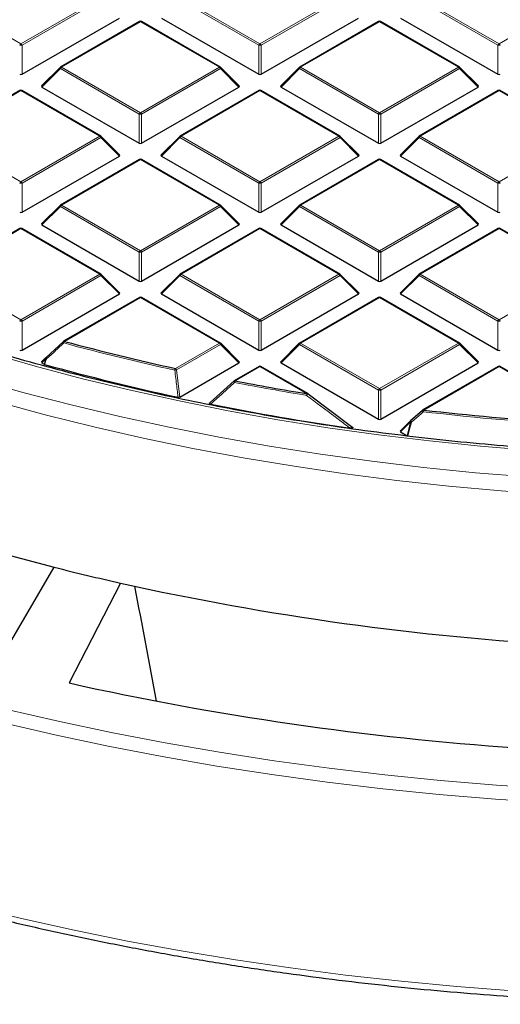
# Model space of a CAD drawing. Units: millimetres. Extents: x 0 to 553, y 0 to 297.
# Drawn here: x 277 to 297, y 137 to 179 of the extents above; entities that cross this region are included whole.
import ezdxf

# ---------------------------------------------------------------- set-up
doc = ezdxf.new("R2010")
doc.units = ezdxf.units.MM

msp = doc.modelspace()

# ---------------------------------------------------------------- linework, layer by layer
at = {"color": 8, "linetype": 'Continuous', "lineweight": 18}
for p, q in [((273.3166, 180.1665), (276.6775, 178.2264)), ((276.6775, 178.2264), (280.0383, 180.1665)), ((280.0873, 180.1056), (276.7265, 178.1654)), ((286.8108, 178.1654), (283.45, 180.1056)), ((283.499, 180.1665), (286.8598, 178.2264)), ((286.8598, 178.2264), (290.2206, 180.1665)), ((290.2696, 180.1056), (286.9088, 178.1654)), ((296.9932, 178.1654), (293.6323, 180.1056)), ((293.6813, 180.1665), (297.0421, 178.2264)), ((297.0421, 178.2264), (300.403, 180.1665)), ((281.7686, 179.1676), (278.4078, 177.2275)), ((285.1295, 177.2275), (281.7686, 179.1676)), ((291.951, 179.1676), (288.5902, 177.2275)), ((295.3118, 177.2275), (291.951, 179.1676)), ((276.7265, 178.1654), (276.7265, 176.929)), ((286.8108, 176.929), (286.8108, 178.1654)), ((286.9088, 178.1654), (286.9088, 176.929)), ((296.9932, 176.929), (296.9932, 178.1654)), ((278.3588, 177.1665), (277.575, 176.3826)), ((281.7196, 175.2264), (278.3588, 177.1665)), ((278.4078, 177.2275), (281.7686, 175.2873)), ((281.7686, 175.2873), (285.1295, 177.2275)), ((285.1785, 177.1665), (281.8176, 175.2264)), ((285.9623, 176.3826), (285.1785, 177.1665)), ((288.5412, 177.1665), (287.7573, 176.3826)), ((291.902, 175.2264), (288.5412, 177.1665)), ((288.5902, 177.2275), (291.951, 175.2873)), ((291.951, 175.2873), (295.3118, 177.2275)), ((295.3608, 177.1665), (292, 175.2264)), ((296.1446, 176.3826), (295.3608, 177.1665)), ((276.6775, 176.2286), (273.3166, 174.2884)), ((280.0383, 174.2884), (276.6775, 176.2286)), ((286.8598, 176.2286), (283.499, 174.2884)), ((290.2206, 174.2884), (286.8598, 176.2286)), ((297.0421, 176.2286), (293.6813, 174.2884)), ((300.403, 174.2884), (297.0421, 176.2286)), ((281.7196, 173.99), (281.7196, 175.2264)), ((281.8176, 175.2264), (281.8176, 173.99)), ((291.902, 173.99), (291.902, 175.2264)), ((292, 175.2264), (292, 173.99)), ((273.3166, 174.2884), (276.6775, 172.3482)), ((276.6775, 172.3482), (280.0383, 174.2884)), ((280.0873, 174.2274), (276.7265, 172.2873)), ((280.8711, 173.4436), (280.0873, 174.2274)), ((283.45, 174.2274), (282.6662, 173.4436)), ((286.8108, 172.2873), (283.45, 174.2274)), ((283.499, 174.2884), (286.8598, 172.3482)), ((286.8598, 172.3482), (290.2206, 174.2884)), ((290.2696, 174.2274), (286.9088, 172.2873)), ((291.0535, 173.4436), (290.2696, 174.2274)), ((293.6323, 174.2274), (292.8485, 173.4436)), ((296.9932, 172.2873), (293.6323, 174.2274)), ((293.6813, 174.2884), (297.0421, 172.3482)), ((297.0421, 172.3482), (300.403, 174.2884)), ((281.7686, 173.2895), (278.4078, 171.3493)), ((285.1295, 171.3493), (281.7686, 173.2895)), ((291.951, 173.2895), (288.5902, 171.3493)), ((295.3118, 171.3493), (291.951, 173.2895)), ((276.7265, 172.2873), (276.7265, 171.0509)), ((286.8108, 171.0509), (286.8108, 172.2873)), ((286.9088, 172.2873), (286.9088, 171.0509)), ((296.9932, 171.0509), (296.9932, 172.2873)), ((278.3588, 171.2884), (277.575, 170.5045)), ((281.7196, 169.3482), (278.3588, 171.2884)), ((278.4078, 171.3493), (281.7686, 169.4092)), ((281.7686, 169.4092), (285.1295, 171.3493)), ((285.1785, 171.2884), (281.8176, 169.3482)), ((285.9623, 170.5045), (285.1785, 171.2884)), ((288.5412, 171.2884), (287.7573, 170.5045)), ((291.902, 169.3482), (288.5412, 171.2884)), ((288.5902, 171.3493), (291.951, 169.4092)), ((291.951, 169.4092), (295.3118, 171.3493)), ((295.3608, 171.2884), (292, 169.3482)), ((296.1446, 170.5045), (295.3608, 171.2884)), ((276.6775, 170.3504), (273.3166, 168.4103)), ((280.0383, 168.4103), (276.6775, 170.3504)), ((286.8598, 170.3504), (283.499, 168.4103)), ((290.2206, 168.4103), (286.8598, 170.3504)), ((297.0421, 170.3504), (293.6813, 168.4103)), ((300.403, 168.4103), (297.0421, 170.3504)), ((281.7196, 168.1118), (281.7196, 169.3482)), ((281.8176, 169.3482), (281.8176, 168.1118)), ((291.902, 168.1118), (291.902, 169.3482)), ((292, 169.3482), (292, 168.1118)), ((273.3166, 168.4103), (276.6775, 166.4701)), ((276.6775, 166.4701), (280.0383, 168.4103)), ((280.0873, 168.3493), (276.7265, 166.4091)), ((280.8711, 167.5654), (280.0873, 168.3493)), ((283.45, 168.3493), (282.6662, 167.5654)), ((286.8108, 166.4091), (283.45, 168.3493)), ((283.499, 168.4103), (286.8598, 166.4701)), ((286.8598, 166.4701), (290.2206, 168.4103)), ((290.2696, 168.3493), (286.9088, 166.4091)), ((291.0535, 167.5654), (290.2696, 168.3493)), ((293.6323, 168.3493), (292.8485, 167.5654)), ((296.9932, 166.4091), (293.6323, 168.3493)), ((293.6813, 168.4103), (297.0421, 166.4701)), ((297.0421, 166.4701), (300.403, 168.4103)), ((281.7686, 167.4113), (278.5375, 165.5461)), ((285.1295, 165.4712), (281.7686, 167.4113)), ((291.951, 167.4113), (288.5902, 165.4712)), ((295.3118, 165.4712), (291.951, 167.4113)), ((276.7265, 166.4091), (276.7265, 165.1728)), ((286.8108, 165.1728), (286.8108, 166.4091)), ((286.9088, 166.4091), (286.9088, 165.1728)), ((296.9932, 165.1728), (296.9932, 166.4091)), ((283.2549, 164.389), (285.1295, 165.4712)), ((285.1785, 165.4102), (283.3039, 164.3281)), ((285.9623, 164.6264), (285.1785, 165.4102)), ((288.5412, 165.4102), (287.7573, 164.6264)), ((291.902, 163.4701), (288.5412, 165.4102)), ((288.5902, 165.4712), (291.951, 163.531)), ((291.951, 163.531), (295.3118, 165.4712)), ((295.3608, 165.4102), (292, 163.4701)), ((296.1446, 164.6264), (295.3608, 165.4102)), ((277.735, 164.7864), (277.575, 164.6264)), ((277.6686, 164.5723), (277.735, 164.7864)), ((286.8598, 164.4723), (285.8036, 163.8625)), ((288.8612, 163.3169), (286.8598, 164.4723)), ((297.0421, 164.4723), (293.8341, 162.6203)), ((300.403, 162.5321), (297.0421, 164.4723)), ((283.3039, 164.3281), (283.4428, 163.1719)), ((291.902, 162.2337), (291.902, 163.4701)), ((292, 163.4701), (292, 162.2337)), ((293.2749, 162.1138), (292.8485, 161.6873)), ((293.1251, 161.5276), (293.2749, 162.1138))]:
    msp.add_line(p, q, dxfattribs=at)
at = {"color": 7, "linetype": 'Continuous', "lineweight": 25}
for p, q in [((276.7265, 176.929), (280.8711, 179.3217)), ((281.7286, 179.1716), (278.3678, 177.2314)), ((285.1695, 177.2314), (281.8086, 179.1716)), ((282.6662, 179.3217), (286.8108, 176.929)), ((286.9088, 176.929), (291.0535, 179.3217)), ((291.911, 179.1716), (288.5502, 177.2314)), ((295.3518, 177.2314), (291.991, 179.1716)), ((292.8485, 179.3217), (296.9932, 176.929)), ((278.3512, 177.2187), (277.5624, 176.4298)), ((285.9749, 176.4298), (285.186, 177.2187)), ((288.5336, 177.2187), (287.7447, 176.4298)), ((296.1573, 176.4298), (295.3684, 177.2187)), ((276.6375, 176.2325), (273.2766, 174.2924)), ((280.0783, 174.2924), (276.7175, 176.2325)), ((277.575, 176.3826), (281.7196, 173.99)), ((281.8176, 173.99), (285.9623, 176.3826)), ((286.8198, 176.2325), (283.459, 174.2924)), ((290.2606, 174.2924), (286.8998, 176.2325)), ((287.7573, 176.3826), (291.902, 173.99)), ((292, 173.99), (296.1446, 176.3826)), ((297.0021, 176.2325), (293.6413, 174.2924)), ((300.443, 174.2924), (297.0821, 176.2325)), ((280.8838, 173.4907), (280.0949, 174.2796)), ((283.4424, 174.2796), (282.6535, 173.4907)), ((291.0661, 173.4907), (290.2772, 174.2796)), ((293.6248, 174.2796), (292.8359, 173.4907)), ((276.7265, 171.0509), (280.8711, 173.4436)), ((281.7286, 173.2934), (278.3678, 171.3533)), ((285.1695, 171.3533), (281.8086, 173.2934)), ((282.6662, 173.4436), (286.8108, 171.0509)), ((286.9088, 171.0509), (291.0535, 173.4436)), ((291.911, 173.2934), (288.5502, 171.3533)), ((295.3518, 171.3533), (291.991, 173.2934)), ((292.8485, 173.4436), (296.9932, 171.0509)), ((278.3512, 171.3406), (277.5624, 170.5516)), ((285.9749, 170.5516), (285.186, 171.3406)), ((288.5336, 171.3406), (287.7447, 170.5516)), ((296.1573, 170.5516), (295.3684, 171.3406)), ((276.6375, 170.3544), (273.2766, 168.4142)), ((280.0783, 168.4142), (276.7175, 170.3544)), ((277.575, 170.5045), (281.7196, 168.1118)), ((281.8176, 168.1118), (285.9623, 170.5045)), ((286.8198, 170.3544), (283.459, 168.4142)), ((290.2606, 168.4142), (286.8998, 170.3544)), ((287.7573, 170.5045), (291.902, 168.1118)), ((292, 168.1118), (296.1446, 170.5045)), ((297.0021, 170.3544), (293.6413, 168.4142)), ((300.443, 168.4142), (297.0821, 170.3544)), ((280.8838, 167.6126), (280.0949, 168.4015)), ((283.4424, 168.4015), (282.6535, 167.6126)), ((291.0661, 167.6126), (290.2772, 168.4015)), ((293.6248, 168.4015), (292.8359, 167.6126)), ((276.7265, 165.1728), (280.8711, 167.5654)), ((281.7286, 167.4153), (278.4975, 165.55)), ((285.1695, 165.4751), (281.8086, 167.4153)), ((282.6662, 167.5654), (286.8108, 165.1728)), ((286.9088, 165.1728), (291.0535, 167.5654)), ((291.911, 167.4153), (288.5502, 165.4751)), ((295.3518, 165.4751), (291.991, 167.4153)), ((292.8485, 167.5654), (296.9932, 165.1728)), ((277.735, 164.843), (278.4885, 165.5417)), ((285.9749, 164.6735), (285.186, 165.4624)), ((288.5336, 165.4624), (287.7447, 164.6735)), ((296.1573, 164.6735), (295.3684, 165.4624)), ((277.7274, 164.8386), (277.5624, 164.6735)), ((277.575, 164.6264), (277.6686, 164.5723)), ((277.6875, 164.5646), (277.6686, 164.5723)), ((283.4428, 163.1719), (285.9623, 164.6264)), ((286.8198, 164.4762), (285.7636, 163.8665)), ((288.9012, 163.3209), (286.8998, 164.4762)), ((287.7573, 164.6264), (291.902, 162.2337)), ((292, 162.2337), (296.1446, 164.6264)), ((297.0021, 164.4762), (293.7941, 162.6243)), ((300.443, 162.5361), (297.0821, 164.4762)), ((284.7344, 162.9378), (285.7546, 163.8581)), ((288.9102, 163.3125), (288.9093, 163.3155)), ((288.9102, 163.3125), (290.7617, 161.9123)), ((293.2749, 162.1703), (293.7851, 162.6159)), ((293.2674, 162.1659), (292.8359, 161.7344)), ((292.8485, 161.6873), (293.1251, 161.5276)), ((280.9222, 155.2474), (278.7359, 150.9897))]:
    msp.add_line(p, q, dxfattribs=at)
at = {"color": 8, "linetype": 'Continuous', "lineweight": 18, "flags": 128}
for points in [[(278.3588, 177.1665), (278.3533, 177.1766), (278.3492, 177.1863), (278.3467, 177.1953), (278.3458, 177.2035), (278.3467, 177.2105), (278.3492, 177.2162), (278.3512, 177.2187)], [(285.186, 177.2187), (285.1881, 177.2162), (285.1906, 177.2105), (285.1914, 177.2035), (285.1906, 177.1953), (285.1881, 177.1863), (285.184, 177.1766), (285.1785, 177.1665)], [(288.5412, 177.1665), (288.5356, 177.1766), (288.5315, 177.1863), (288.529, 177.1953), (288.5282, 177.2035), (288.529, 177.2105), (288.5315, 177.2162), (288.5336, 177.2187)], [(295.3684, 177.2187), (295.3704, 177.2162), (295.3729, 177.2105), (295.3738, 177.2035), (295.3729, 177.1953), (295.3704, 177.1863), (295.3664, 177.1766), (295.3608, 177.1665)], [(280.0949, 174.2796), (280.0969, 174.2771), (280.0994, 174.2714), (280.1003, 174.2644), (280.0994, 174.2562), (280.0969, 174.2472), (280.0928, 174.2375), (280.0873, 174.2274)], [(283.45, 174.2274), (283.4444, 174.2375), (283.4404, 174.2472), (283.4379, 174.2562), (283.437, 174.2644), (283.4379, 174.2714), (283.4404, 174.2771), (283.4424, 174.2796)], [(290.2772, 174.2796), (290.2793, 174.2771), (290.2818, 174.2714), (290.2826, 174.2644), (290.2818, 174.2562), (290.2793, 174.2472), (290.2752, 174.2375), (290.2696, 174.2274)], [(293.6323, 174.2274), (293.6268, 174.2375), (293.6227, 174.2472), (293.6202, 174.2562), (293.6194, 174.2644), (293.6202, 174.2714), (293.6227, 174.2771), (293.6248, 174.2796)], [(278.3588, 171.2884), (278.3533, 171.2985), (278.3492, 171.3081), (278.3467, 171.3172), (278.3458, 171.3253), (278.3467, 171.3323), (278.3492, 171.338), (278.3512, 171.3406)], [(285.186, 171.3406), (285.1881, 171.338), (285.1906, 171.3323), (285.1914, 171.3253), (285.1906, 171.3172), (285.1881, 171.3081), (285.184, 171.2985), (285.1785, 171.2884)], [(288.5412, 171.2884), (288.5356, 171.2985), (288.5315, 171.3081), (288.529, 171.3172), (288.5282, 171.3253), (288.529, 171.3323), (288.5315, 171.338), (288.5336, 171.3406)], [(295.3684, 171.3406), (295.3704, 171.338), (295.3729, 171.3323), (295.3738, 171.3253), (295.3729, 171.3172), (295.3704, 171.3081), (295.3664, 171.2985), (295.3608, 171.2884)], [(280.0949, 168.4015), (280.0969, 168.399), (280.0994, 168.3933), (280.1003, 168.3862), (280.0994, 168.3781), (280.0969, 168.3691), (280.0928, 168.3594), (280.0873, 168.3493)], [(283.45, 168.3493), (283.4444, 168.3594), (283.4404, 168.3691), (283.4379, 168.3781), (283.437, 168.3862), (283.4379, 168.3933), (283.4404, 168.399), (283.4424, 168.4015)], [(290.2772, 168.4015), (290.2793, 168.399), (290.2818, 168.3933), (290.2826, 168.3862), (290.2818, 168.3781), (290.2793, 168.3691), (290.2752, 168.3594), (290.2696, 168.3493)], [(293.6323, 168.3493), (293.6268, 168.3594), (293.6227, 168.3691), (293.6202, 168.3781), (293.6194, 168.3862), (293.6202, 168.3933), (293.6227, 168.399), (293.6248, 168.4015)], [(278.508, 165.4772), (278.499, 165.4892), (278.4915, 165.5009), (278.4857, 165.5117), (278.4819, 165.5214), (278.4803, 165.5295), (278.4809, 165.5358), (278.4832, 165.5394)], [(285.186, 165.4624), (285.1881, 165.4599), (285.1906, 165.4542), (285.1914, 165.4472), (285.1906, 165.439), (285.1881, 165.43), (285.184, 165.4203), (285.1785, 165.4102)], [(288.5412, 165.4102), (288.5356, 165.4203), (288.5315, 165.43), (288.529, 165.439), (288.5282, 165.4472), (288.529, 165.4542), (288.5315, 165.4599), (288.5336, 165.4624)], [(295.3684, 165.4624), (295.3704, 165.4599), (295.3729, 165.4542), (295.3738, 165.4472), (295.3729, 165.439), (295.3704, 165.43), (295.3664, 165.4203), (295.3608, 165.4102)], [(275.3097, 165.0561), (277.2926, 164.488), (279.3058, 163.9565), (281.3473, 163.4623), (283.4151, 163.0059), (285.5069, 162.5877), (287.6207, 162.2081), (289.7544, 161.8675), (291.9057, 161.5663), (294.0726, 161.3047), (296.2528, 161.0831), (298.4441, 160.9017), (300.6443, 160.7606), (302.8511, 160.6599), (305.0624, 160.5999), (307.2759, 160.5805), (309.4893, 160.6018), (311.7005, 160.6637), (313.9071, 160.7662), (316.1069, 160.9092), (318.2977, 161.0925), (320.4773, 161.316), (322.6435, 161.5794)], [(277.7539, 164.7786), (277.7071, 164.6279), (277.6875, 164.5646)], [(277.735, 164.7864), (277.7295, 164.7965), (277.7254, 164.8062), (277.7229, 164.8152), (277.722, 164.8233), (277.7229, 164.8303), (277.7254, 164.8361), (277.7274, 164.8386)], [(277.7539, 164.7786), (277.745, 164.7906), (277.7375, 164.8022), (277.7318, 164.813), (277.7282, 164.8227), (277.7266, 164.8308), (277.7273, 164.837), (277.7301, 164.8411), (277.735, 164.843)], [(274.7469, 163.9433), (276.7651, 163.3725), (278.8133, 162.8386), (280.8896, 162.3421), (282.9919, 161.8835), (285.118, 161.4633), (287.266, 161.0818), (289.4337, 160.7395), (291.619, 160.4366), (293.8196, 160.1735), (296.0335, 159.9505), (298.2584, 159.7677), (300.4922, 159.6253), (302.7326, 159.5235), (304.9774, 159.4624), (307.2245, 159.442), (309.4715, 159.4624), (311.7164, 159.5235), (313.9568, 159.6253), (316.1906, 159.7677), (318.4155, 159.9505), (320.6294, 160.1735), (322.83, 160.4366)], [(275.6792, 162.9662), (277.7187, 162.4153), (279.7871, 161.9015), (281.8823, 161.4252), (284.0022, 160.987), (286.1449, 160.5872), (288.3081, 160.2263), (290.4898, 159.9046), (292.6879, 159.6225), (294.9002, 159.3801), (297.1245, 159.1777), (299.3587, 159.0156), (301.6006, 158.8939), (303.8479, 158.8127), (306.0986, 158.772), (308.3504, 158.772), (310.601, 158.8127), (312.8484, 158.8939), (315.0903, 159.0156), (317.3245, 159.1777), (319.5488, 159.3801), (321.761, 159.6225), (323.9591, 159.9046)], [(293.2749, 162.1138), (293.2694, 162.1238), (293.2653, 162.1335), (293.2628, 162.1426), (293.262, 162.1507), (293.2628, 162.1577), (293.2653, 162.1634), (293.2674, 162.1659)], [(293.3097, 162.1029), (293.2989, 162.1161), (293.2892, 162.129), (293.2812, 162.1409), (293.2751, 162.1514), (293.2714, 162.1599), (293.2701, 162.1661), (293.2713, 162.1696)], [(276.0255, 149.8814), (278.2644, 149.3624), (280.5292, 148.8822), (282.8178, 148.4412), (285.1283, 148.04), (287.4585, 147.6788), (289.8063, 147.358), (292.1697, 147.0778), (294.5466, 146.8385), (296.9348, 146.6403), (299.3321, 146.4835)], [(275.8707, 149.3033), (278.1207, 148.7817), (280.3968, 148.2991), (282.6968, 147.856), (285.0187, 147.4528), (287.3604, 147.0898), (289.7199, 146.7674), (292.095, 146.4858), (294.4837, 146.2453), (296.8837, 146.0462), (299.293, 145.8885)], [(274.4826, 141.489), (276.7019, 140.9529), (278.9475, 140.4545), (281.2174, 139.9944), (283.5098, 139.573), (285.8226, 139.1906), (288.1539, 138.8476), (290.5016, 138.5443), (292.8637, 138.2808), (295.2382, 138.0575), (297.623, 137.8745), (300.0162, 137.7321), (302.4155, 137.6302), (304.8189, 137.5691), (307.2245, 137.5487), (309.63, 137.5691), (312.0335, 137.6302), (314.4328, 137.7321), (316.8259, 137.8745), (319.2108, 138.0575), (321.5853, 138.2808), (323.9474, 138.5443)]]:
    msp.add_lwpolyline(points, dxfattribs=at)
at = {"color": 7, "linetype": 'Continuous', "lineweight": 25, "flags": 128}
for points in [[(257.0976, 164.0237), (258.789, 163.117), (260.5296, 162.2419), (262.3176, 161.3993), (264.1512, 160.5899), (266.0285, 159.8147), (267.9477, 159.0744), (269.9067, 158.3698), (271.9037, 157.7016), (273.9365, 157.0704), (276.0031, 156.477), (278.1014, 155.9219)], [(293.2713, 162.1696), (293.2713, 162.1696), (293.2749, 162.1703)], [(275.641, 151.7298), (276.8831, 153.8462), (278.1014, 155.9219)]]:
    msp.add_lwpolyline(points, dxfattribs=at)
at = {"color": 7, "linetype": 'Continuous', "lineweight": 25}
for centre, radius, start, end in [((281.7686, 179.1023), 0.08, 60.00269, 119.99731), ((291.951, 179.1023), 0.08, 60.00269, 119.99731), ((278.4078, 177.1621), 0.08, 119.99731, 135.00155), ((285.1295, 177.1621), 0.08, 44.99845, 60.00269), ((288.5902, 177.1621), 0.08, 119.99731, 135.00155), ((295.3118, 177.1621), 0.08, 44.99845, 60.00269), ((276.6775, 176.1632), 0.08, 60.00269, 119.99731), ((286.8598, 176.1632), 0.08, 60.00269, 119.99731), ((297.0421, 176.1632), 0.08, 60.00269, 119.99731), ((280.0383, 174.2231), 0.08, 44.99845, 60.00269), ((283.499, 174.2231), 0.08, 119.99731, 135.00155), ((290.2206, 174.2231), 0.08, 44.99845, 60.00269), ((293.6813, 174.2231), 0.08, 119.99731, 135.00155), ((281.7686, 173.2242), 0.08, 60.00269, 119.99731), ((291.951, 173.2242), 0.08, 60.00269, 119.99731), ((278.4078, 171.284), 0.08, 119.99731, 135.00155), ((285.1295, 171.284), 0.08, 44.99845, 60.00269), ((288.5902, 171.284), 0.08, 119.99731, 135.00155), ((295.3118, 171.284), 0.08, 44.99845, 60.00269), ((276.6775, 170.2851), 0.08, 60.00269, 119.99731), ((286.8598, 170.2851), 0.08, 60.00269, 119.99731), ((297.0421, 170.2851), 0.08, 60.00269, 119.99731), ((280.0383, 168.3449), 0.08, 44.99845, 60.00269), ((283.499, 168.3449), 0.08, 119.99731, 135.00155), ((290.2206, 168.3449), 0.08, 44.99845, 60.00269), ((293.6813, 168.3449), 0.08, 119.99731, 135.00155), ((281.7686, 167.346), 0.08, 60.00269, 119.99731), ((291.951, 167.346), 0.08, 60.00269, 119.99731), ((278.5375, 165.4807), 0.08, 119.99731, 132.80794), ((304.5438, 261.3792), 99.2991, 254.817251, 257.620129), ((285.1295, 165.4059), 0.08, 44.99845, 60.00269), ((288.5902, 165.4059), 0.08, 119.99731, 135.00155), ((295.3118, 165.4059), 0.08, 44.99845, 60.00269), ((304.4808, 260.9459), 100.0362, 254.464459, 257.816902), ((286.8598, 164.407), 0.08, 60.00269, 119.99731), ((297.0421, 164.407), 0.08, 60.00269, 119.99731), ((285.8036, 163.7972), 0.08, 119.99731, 132.00787), ((306.0691, 268.5898), 106.67, 259.048207, 260.716545), ((288.8612, 163.2516), 0.08, 53.05905, 60.00269), ((306.1584, 268.9143), 108.1798, 258.591703, 261.78235), ((293.8341, 162.555), 0.08, 119.99731, 131.11017), ((307.0574, 275.698), 113.8482, 263.330116, 266.264424), ((293.3239, 162.1094), 0.08, 131.16215, 135.00155), ((304.5198, 260.1678), 107.5414, 255.7793, 257.324557), ((306.657, 270.7036), 118.2896, 257.434382, 266.806164), ((306.5121, 275.5559), 127.6254, 257.429627, 266.082032)]:
    msp.add_arc(centre, radius, start, end, dxfattribs=at)
at = {"color": 8, "linetype": 'Continuous', "lineweight": 18}
for centre, radius, start, end in [((281.7452, 179.1347), 0.0404, 54.53278, 114.15676), ((281.7921, 179.1347), 0.0404, 65.84324, 125.46722), ((291.9275, 179.1347), 0.0404, 54.53278, 114.15676), ((291.9744, 179.1347), 0.0404, 65.84324, 125.46722), ((276.7437, 178.123), 0.1228, 122.63797, 159.77289), ((276.6775, 177.1525), 1.0141, 87.23102, 92.76898), ((276.6113, 178.123), 0.1228, 20.22711, 57.36203), ((286.926, 178.123), 0.1228, 122.63797, 159.77289), ((286.8598, 177.1525), 1.0141, 87.23102, 92.76898), ((286.7936, 178.123), 0.1228, 20.22711, 57.36203), ((297.1084, 178.123), 0.1228, 122.63797, 159.77289), ((297.0421, 177.1525), 1.0141, 87.23102, 92.76898), ((296.9759, 178.123), 0.1228, 20.22711, 57.36203), ((278.474, 177.1241), 0.1228, 122.63797, 159.77289), ((278.3844, 177.1945), 0.0404, 54.53278, 114.15676), ((285.1529, 177.1945), 0.0404, 65.84324, 125.46722), ((285.0632, 177.1241), 0.1228, 20.22711, 57.36203), ((288.6564, 177.1241), 0.1228, 122.63797, 159.77289), ((288.5667, 177.1945), 0.0404, 54.53278, 114.15676), ((295.3353, 177.1945), 0.0404, 65.84324, 125.46722), ((295.2456, 177.1241), 0.1228, 20.22711, 57.36203), ((276.654, 176.1956), 0.0404, 54.53278, 114.15676), ((276.7009, 176.1956), 0.0404, 65.84324, 125.46722), ((286.8364, 176.1956), 0.0404, 54.53278, 114.15676), ((286.8833, 176.1956), 0.0404, 65.84324, 125.46722), ((297.0187, 176.1956), 0.0404, 54.53278, 114.15676), ((297.0656, 176.1956), 0.0404, 65.84324, 125.46722), ((281.8349, 175.1839), 0.1228, 122.63797, 159.77289), ((281.7686, 174.2134), 1.0141, 87.23102, 92.76898), ((281.7024, 175.1839), 0.1228, 20.22711, 57.36203), ((292.0172, 175.1839), 0.1228, 122.63797, 159.77289), ((291.951, 174.2134), 1.0141, 87.23102, 92.76898), ((291.8848, 175.1839), 0.1228, 20.22711, 57.36203), ((280.0617, 174.2555), 0.0404, 65.84324, 125.46722), ((279.9721, 174.185), 0.1228, 20.22711, 57.36203), ((283.5652, 174.185), 0.1228, 122.63797, 159.77289), ((283.4755, 174.2555), 0.0404, 54.53278, 114.15676), ((290.2441, 174.2555), 0.0404, 65.84324, 125.46722), ((290.1544, 174.185), 0.1228, 20.22711, 57.36203), ((293.7475, 174.185), 0.1228, 122.63797, 159.77289), ((293.6579, 174.2555), 0.0404, 54.53278, 114.15676), ((281.7452, 173.2566), 0.0404, 54.53278, 114.15676), ((281.7921, 173.2566), 0.0404, 65.84324, 125.46722), ((291.9275, 173.2566), 0.0404, 54.53278, 114.15676), ((291.9744, 173.2566), 0.0404, 65.84324, 125.46722), ((276.7437, 172.2448), 0.1228, 122.63797, 159.77289), ((276.6775, 171.2744), 1.0141, 87.23102, 92.76898), ((276.6113, 172.2448), 0.1228, 20.22711, 57.36203), ((286.926, 172.2448), 0.1228, 122.63797, 159.77289), ((286.8598, 171.2744), 1.0141, 87.23102, 92.76898), ((286.7936, 172.2448), 0.1228, 20.22711, 57.36203), ((297.1084, 172.2448), 0.1228, 122.63797, 159.77289), ((297.0421, 171.2744), 1.0141, 87.23102, 92.76898), ((296.9759, 172.2448), 0.1228, 20.22711, 57.36203), ((278.474, 171.2459), 0.1228, 122.63797, 159.77289), ((278.3844, 171.3164), 0.0404, 54.53278, 114.15676), ((285.1529, 171.3164), 0.0404, 65.84324, 125.46722), ((285.0632, 171.2459), 0.1228, 20.22711, 57.36203), ((288.6564, 171.2459), 0.1228, 122.63797, 159.77289), ((288.5667, 171.3164), 0.0404, 54.53278, 114.15676), ((295.3353, 171.3164), 0.0404, 65.84324, 125.46722), ((295.2456, 171.2459), 0.1228, 20.22711, 57.36203), ((276.654, 170.3175), 0.0404, 54.53278, 114.15676), ((276.7009, 170.3175), 0.0404, 65.84324, 125.46722), ((286.8364, 170.3175), 0.0404, 54.53278, 114.15676), ((286.8833, 170.3175), 0.0404, 65.84324, 125.46722), ((297.0187, 170.3175), 0.0404, 54.53278, 114.15676), ((297.0656, 170.3175), 0.0404, 65.84324, 125.46722), ((281.8349, 169.3058), 0.1228, 122.63797, 159.77289), ((281.7686, 168.3353), 1.0141, 87.23102, 92.76898), ((281.7024, 169.3058), 0.1228, 20.22711, 57.36203), ((292.0172, 169.3058), 0.1228, 122.63797, 159.77289), ((291.951, 168.3353), 1.0141, 87.23102, 92.76898), ((291.8848, 169.3058), 0.1228, 20.22711, 57.36203), ((280.0617, 168.3773), 0.0404, 65.84324, 125.46722), ((279.9721, 168.3069), 0.1228, 20.22711, 57.36203), ((283.5652, 168.3069), 0.1228, 122.63797, 159.77289), ((283.4755, 168.3773), 0.0404, 54.53278, 114.15676), ((290.2441, 168.3773), 0.0404, 65.84324, 125.46722), ((290.1544, 168.3069), 0.1228, 20.22711, 57.36203), ((293.7475, 168.3069), 0.1228, 122.63797, 159.77289), ((293.6579, 168.3773), 0.0404, 54.53278, 114.15676), ((281.7452, 167.3784), 0.0404, 54.53278, 114.15676), ((281.7921, 167.3784), 0.0404, 65.84324, 125.46722), ((291.9275, 167.3784), 0.0404, 54.53278, 114.15676), ((291.9744, 167.3784), 0.0404, 65.84324, 125.46722), ((276.7437, 166.3667), 0.1228, 122.63797, 159.77289), ((276.6775, 165.3962), 1.0141, 87.23102, 92.76898), ((276.6113, 166.3667), 0.1228, 20.22711, 57.36203), ((286.926, 166.3667), 0.1228, 122.63797, 159.77289), ((286.8598, 165.3962), 1.0141, 87.23102, 92.76898), ((286.7936, 166.3667), 0.1228, 20.22711, 57.36203), ((297.1084, 166.3667), 0.1228, 122.63797, 159.77289), ((297.0421, 165.3962), 1.0141, 87.23102, 92.76898), ((296.9759, 166.3667), 0.1228, 20.22711, 57.36203), ((278.5141, 165.5131), 0.0404, 54.53278, 114.15676), ((278.6801, 165.4442), 0.1752, 144.46491, 169.15094), ((304.5411, 261.4089), 99.4012, 254.817251, 257.620129), ((285.1529, 165.4383), 0.0404, 65.84324, 125.46722), ((285.0632, 165.3678), 0.1228, 20.22711, 57.36203), ((288.6564, 165.3678), 0.1228, 122.63797, 159.77289), ((288.5667, 165.4383), 0.0404, 54.53278, 114.15676), ((295.3353, 165.4383), 0.0404, 65.84324, 125.46722), ((295.2456, 165.3678), 0.1228, 20.22711, 57.36203), ((277.8719, 165.0936), 0.3363, 245.97879, 249.46163), ((286.8364, 164.4394), 0.0404, 54.53278, 114.15676), ((286.8833, 164.4394), 0.0404, 65.84324, 125.46722), ((297.0187, 164.4394), 0.0404, 54.53278, 114.15676), ((297.0656, 164.4394), 0.0404, 65.84324, 125.46722), ((283.431, 164.2877), 0.2032, 150.08499, 171.1408), ((282.8905, 167.3712), 3.0711, 276.35106, 277.73535), ((283.1887, 164.2856), 0.1228, 20.22711, 57.36203), ((285.8409, 163.8609), 0.091, 182.67633, 229.25792), ((285.7801, 163.8296), 0.0404, 54.53278, 114.15676), ((286.0034, 163.7614), 0.2239, 153.16561, 172.17095), ((306.0679, 268.6269), 106.7797, 259.048207, 260.716545), ((289.0975, 163.2161), 0.257, 156.90122, 173.36959), ((288.987, 163.1739), 0.1615, 118.75382, 153.59121), ((288.8846, 163.284), 0.0404, 65.84324, 125.46722), ((292.0172, 163.4276), 0.1228, 122.63797, 159.77289), ((291.951, 162.4572), 1.0141, 87.23102, 92.76898), ((291.8848, 163.4276), 0.1228, 20.22711, 57.36203), ((293.8808, 162.6283), 0.1002, 187.48305, 232.84789), ((293.8106, 162.5874), 0.0404, 54.53278, 114.15676), ((294.1639, 162.5198), 0.3448, 163.06188, 175.24396), ((307.0572, 275.7424), 113.9653, 263.330116, 266.264424), ((293.4397, 162.58), 0.4945, 250.53457, 254.75356)]:
    msp.add_arc(centre, radius, start, end, dxfattribs=at)
at = {"color": 7, "linetype": 'Continuous', "lineweight": 25}
for centre, major_axis, ratio, start_param, end_param in [((276.6775, 176.9762), (0.08, 0), 0.7452752, 4.0533309, 5.371447), ((286.8598, 176.9762), (0.08, 0), 0.7452752, 4.0533309, 5.371447), ((297.0421, 176.9762), (0.08, 0), 0.7452752, 4.0533309, 5.371447), ((277.6566, 176.4109), (0.1033, 0), 0.4471651, 2.4825346, 3.8006507), ((285.8806, 176.4109), (0.1033, 0), 0.4471651, 5.6241273, 6.9422433), ((287.839, 176.4109), (0.1033, 0), 0.4471651, 2.4825346, 3.8006507), ((296.063, 176.4109), (0.1033, 0), 0.4471651, 5.6241273, 6.9422433), ((281.7686, 174.0371), (0.08, 0), 0.7452752, 4.0533309, 5.371447), ((291.951, 174.0371), (0.08, 0), 0.7452752, 4.0533309, 5.371447), ((280.7895, 173.4719), (0.1033, 0), 0.4471651, 5.6241273, 6.9422433), ((282.7478, 173.4719), (0.1033, 0), 0.4471651, 2.4825346, 3.8006507), ((290.9718, 173.4719), (0.1033, 0), 0.4471651, 5.6241273, 6.9422433), ((292.9301, 173.4719), (0.1033, 0), 0.4471651, 2.4825346, 3.8006507), ((276.6775, 171.098), (0.08, 0), 0.7452752, 4.0533309, 5.371447), ((286.8598, 171.098), (0.08, 0), 0.7452752, 4.0533309, 5.371447), ((297.0421, 171.098), (0.08, 0), 0.7452752, 4.0533309, 5.371447), ((277.6566, 170.5328), (0.1033, 0), 0.4471651, 2.4825346, 3.8006507), ((285.8806, 170.5328), (0.1033, 0), 0.4471651, 5.6241273, 6.9422433), ((287.839, 170.5328), (0.1033, 0), 0.4471651, 2.4825346, 3.8006507), ((296.063, 170.5328), (0.1033, 0), 0.4471651, 5.6241273, 6.9422433), ((281.7686, 168.159), (0.08, 0), 0.7452752, 4.0533309, 5.371447), ((291.951, 168.159), (0.08, 0), 0.7452752, 4.0533309, 5.371447), ((280.7895, 167.5937), (0.1033, 0), 0.4471651, 5.6241273, 6.9422433), ((282.7478, 167.5937), (0.1033, 0), 0.4471651, 2.4825346, 3.8006507), ((290.9718, 167.5937), (0.1033, 0), 0.4471651, 5.6241273, 6.9422433), ((292.9301, 167.5937), (0.1033, 0), 0.4471651, 2.4825346, 3.8006507), ((276.6775, 165.2199), (0.08, 0), 0.7452752, 4.0533309, 5.371447), ((286.8598, 165.2199), (0.08, 0), 0.7452752, 4.0533309, 5.371447), ((297.0421, 165.2199), (0.08, 0), 0.7452752, 4.0533309, 5.371447), ((277.6566, 164.6546), (0.1033, 0), 0.4471651, 2.4825346, 3.8006507), ((285.8806, 164.6546), (0.1033, 0), 0.4471651, 5.6241273, 6.9422433), ((287.839, 164.6546), (0.1033, 0), 0.4471651, 2.4825346, 3.8006507), ((296.063, 164.6546), (0.1033, 0), 0.4471651, 5.6241273, 6.9422433), ((291.951, 162.2808), (0.08, 0), 0.7452752, 4.0533309, 5.371447), ((292.9301, 161.7156), (0.1033, 0), 0.4471651, 2.4825346, 3.8006507), ((210.5066, 923.6738), (-133.6699, 1010.9875), 0.0454696, 2.4283948, 2.43588)]:
    msp.add_ellipse(centre, major_axis=major_axis, ratio=ratio, start_param=start_param, end_param=end_param, dxfattribs=at)
for points, knots in [([(225.311, 183.5327), (225.3114, 183.5177), (225.3221, 183.0623), (225.4013, 182.1672), (225.5537, 180.8488), (225.7765, 179.5336), (226.06, 178.2225), (226.4068, 176.9164), (226.8157, 175.6163), (227.2868, 174.3232), (227.8196, 173.0381), (228.4138, 171.7621), (229.069, 170.4961), (229.7846, 169.241), (230.5602, 167.998), (231.3951, 166.7679), (232.2887, 165.5518), (233.2403, 164.3506), (234.2492, 163.1653), (235.3146, 161.9968), (236.4356, 160.8461), (237.6113, 159.714), (238.8409, 158.6014), (240.1233, 157.5093), (241.4575, 156.4384), (242.8425, 155.3896), (244.2771, 154.3636), (245.7603, 153.3614), (247.2909, 152.3836), (248.8677, 151.4309), (250.4895, 150.5042), (252.1549, 149.6041), (253.8627, 148.7312), (255.6116, 147.8864), (257.4003, 147.0701), (259.2272, 146.283), (261.0911, 145.5257), (262.9904, 144.7988), (264.9238, 144.1027), (266.8897, 143.4381), (268.8866, 142.8055), (270.913, 142.2052), (272.9673, 141.6379), (275.0479, 141.1038), (277.1533, 140.6034), (279.2817, 140.137), (281.4316, 139.7051), (283.6014, 139.3079), (285.7893, 138.9458), (287.9937, 138.619), (290.2128, 138.3277), (292.4451, 138.0722), (294.6887, 137.8527), (296.9419, 137.6694), (299.203, 137.5223), (301.4703, 137.4116), (303.742, 137.3374), (306.0163, 137.2997), (308.2916, 137.2986), (310.5661, 137.334), (312.838, 137.406), (315.1056, 137.5144), (317.3672, 137.6592), (319.6209, 137.8403), (321.8651, 138.0576), (324.0981, 138.3108), (326.3181, 138.5999), (328.5234, 138.9245), (330.7123, 139.2844), (332.8832, 139.6794), (335.0344, 140.1092), (337.1642, 140.5734), (339.271, 141.0717), (341.3532, 141.6037), (343.4091, 142.169), (345.4372, 142.7672), (347.436, 143.3979), (349.4038, 144.0605), (351.3392, 144.7545), (353.2407, 145.4796), (355.1069, 146.235), (356.9362, 147.0203), (358.7272, 147.8348), (360.4787, 148.6779), (362.1892, 149.549), (363.8574, 150.4475), (365.482, 151.3727), (367.0618, 152.3238), (368.5954, 153.3002), (370.0818, 154.3012), (371.5198, 155.3259), (372.9082, 156.3735), (374.2459, 157.4434), (375.5319, 158.5347), (376.7651, 159.6464), (377.9447, 160.7779), (379.0695, 161.9281), (380.1388, 163.0963), (381.1517, 164.2815), (382.1074, 165.4827), (383.0051, 166.699), (383.8441, 167.9294), (384.6237, 169.173), (385.3433, 170.4287), (386.0024, 171.6955), (386.6004, 172.9724), (387.1369, 174.2585), (387.6116, 175.5525), (388.024, 176.8536), (388.3738, 178.1606), (388.6614, 179.4726), (388.8838, 180.7885), (389.0348, 181.9734), (389.0839, 182.7201), (389.1041, 183.0264)], [0, 0, 0, 0, 0.0003053, 0.0092882, 0.0182717, 0.0272567, 0.0362438, 0.0452338, 0.0542272, 0.0632245, 0.0722258, 0.0812314, 0.0902413, 0.0992554, 0.1082735, 0.1172954, 0.1263209, 0.1353496, 0.144381, 0.153415, 0.1624511, 0.1714891, 0.1805285, 0.1895691, 0.1986107, 0.207653, 0.2166959, 0.225739, 0.2347824, 0.2438258, 0.2528691, 0.2619123, 0.2709552, 0.2799979, 0.2890402, 0.2980822, 0.3071238, 0.3161651, 0.3252059, 0.3342463, 0.3432864, 0.3523261, 0.3613654, 0.3704044, 0.379443, 0.3884813, 0.3975193, 0.4065571, 0.4155946, 0.4246318, 0.4336688, 0.4427057, 0.4517424, 0.4607789, 0.4698154, 0.4788517, 0.487888, 0.4969242, 0.5059604, 0.5149966, 0.5240329, 0.5330692, 0.5421056, 0.551142, 0.5601786, 0.5692153, 0.5782523, 0.5872894, 0.5963267, 0.6053643, 0.6144021, 0.6234402, 0.6324787, 0.6415175, 0.6505566, 0.6595961, 0.668636, 0.6776763, 0.686717, 0.6957582, 0.7047998, 0.7138418, 0.7228842, 0.7319271, 0.7409704, 0.750014, 0.759058, 0.7681022, 0.7771467, 0.7861912, 0.7952358, 0.8042803, 0.8133245, 0.8223682, 0.8314112, 0.8404533, 0.8494943, 0.8585338, 0.8675715, 0.8766071, 0.8856402, 0.8946706, 0.9036977, 0.9127213, 0.9217411, 0.9307568, 0.9397682, 0.9487752, 0.9577778, 0.9667762, 0.9757707, 0.9847616, 0.9937494, 1, 1, 1, 1]), ([(349.3523, 168.9242), (349.215, 168.8622), (348.5307, 168.5528), (347.2613, 168.0246), (345.5443, 167.3417), (343.7891, 166.6911), (342.0012, 166.0707), (340.1812, 165.4817), (338.3309, 164.9245), (336.4521, 164.3996), (334.5465, 163.9077), (332.6158, 163.4491), (330.6618, 163.0242), (328.6862, 162.6335), (326.691, 162.2773), (324.6779, 161.956), (322.6487, 161.6699), (320.6054, 161.4192), (318.5498, 161.2041), (316.4838, 161.0249), (314.4093, 160.8818), (312.3281, 160.7748), (310.2423, 160.7041), (308.1538, 160.6698), (306.0643, 160.6718), (303.9759, 160.7101), (301.8906, 160.7849), (299.8101, 160.8958), (297.7364, 161.043), (295.6714, 161.2261), (293.617, 161.4451), (291.5751, 161.6998), (289.5476, 161.9898), (287.5363, 162.315), (285.5431, 162.6751), (283.5698, 163.0696), (281.6183, 163.4982), (279.6902, 163.9605), (277.7874, 164.4562), (275.9116, 164.9846), (274.0646, 165.5454), (272.248, 166.1379), (270.4635, 166.7617), (268.7129, 167.4161), (266.9972, 168.1004), (265.3197, 168.8149), (263.8032, 169.4975), (262.8649, 169.9545), (262.4575, 170.1529)], [0, 0, 0, 0, 0.005574, 0.027777, 0.0499811, 0.0721866, 0.0943932, 0.1166011, 0.1388102, 0.1610205, 0.1832319, 0.2054444, 0.227658, 0.2498724, 0.2720878, 0.294304, 0.3165209, 0.3387385, 0.3609567, 0.3831754, 0.4053944, 0.4276139, 0.4498335, 0.4720533, 0.4942732, 0.5164931, 0.5387129, 0.5609325, 0.5831518, 0.6053707, 0.6275892, 0.6498071, 0.6720244, 0.694241, 0.7164568, 0.7386717, 0.7608858, 0.7830987, 0.8053106, 0.8275214, 0.8497309, 0.8719391, 0.894146, 0.9163516, 0.9385557, 0.9607585, 0.9829599, 1, 1, 1, 1]), ([(283.4428, 163.1719), (283.4368, 163.169), (283.4248, 163.1632), (283.402, 163.1596), (283.3831, 163.1601), (283.3727, 163.1621), (283.3695, 163.1627)], [0, 0, 0, 0, 0.29400076, 0.58879147, 0.87069225, 1, 1, 1, 1]), ([(284.7605, 162.8718), (284.7515, 162.8741), (284.7356, 162.8781), (284.718, 162.8884), (284.7093, 162.8999), (284.7088, 162.9117), (284.7154, 162.9241), (284.7255, 162.9326), (284.7333, 162.9372), (284.7344, 162.9378)], [0, 0, 0, 0, 0.202661, 0.354981, 0.5084169, 0.6386859, 0.7684748, 0.9681482, 1, 1, 1, 1]), ([(290.7617, 161.9123), (290.7737, 161.9047), (290.7907, 161.894), (290.805, 161.8771), (290.809, 161.8661), (290.8063, 161.8571), (290.8, 161.851), (290.789, 161.8458), (290.769, 161.8414), (290.7363, 161.8404), (290.7106, 161.8434), (290.6959, 161.8452)], [0, 0, 0, 0, 0.2300869, 0.3260383, 0.422889, 0.4762033, 0.52979, 0.5793718, 0.6593713, 0.8038076, 1, 1, 1, 1]), ([(293.1597, 161.5168), (293.1522, 161.5181), (293.1393, 161.5203), (293.1293, 161.5255), (293.1251, 161.5276)], [0, 0, 0, 0, 0.5839322, 1, 1, 1, 1])]:
    msp.add_open_spline(points, degree=3, knots=knots, dxfattribs=at)
at = {"color": 8, "linetype": 'Continuous', "lineweight": 18}
for points, knots in [([(278.508, 165.4772), (278.4708, 165.4428), (278.2846, 165.2704), (278.0332, 165.0376), (277.8192, 164.8392), (277.7539, 164.7786)], [0, 0, 0, 0, 0.1479738, 0.7398695, 1, 1, 1, 1]), ([(283.3695, 163.1627), (283.3631, 163.2156), (283.331, 163.4803), (283.2846, 163.8657), (283.2447, 164.1982), (283.2302, 164.319)], [0, 0, 0, 0, 0.1373464, 0.6867318, 1, 1, 1, 1]), ([(285.7815, 163.7919), (285.7432, 163.7574), (285.5513, 163.5848), (285.2108, 163.278), (284.9091, 163.0059), (284.7605, 162.8718)], [0, 0, 0, 0, 0.11258127, 0.56290692, 1, 1, 1, 1]), ([(290.6959, 161.8452), (290.6537, 161.8772), (290.443, 162.0373), (289.8253, 162.5057), (289.2495, 162.9392), (288.8423, 163.2458)], [0, 0, 0, 0, 0.0682328, 0.3411657, 1, 1, 1, 1]), ([(293.8203, 162.5484), (293.7808, 162.514), (293.6105, 162.3655), (293.4403, 162.217), (293.3097, 162.1029)], [0, 0, 0, 0, 0.2320022, 1, 1, 1, 1]), ([(293.3097, 162.1029), (293.2966, 162.0516), (293.2466, 161.8562), (293.1966, 161.6609), (293.1597, 161.5168)], [0, 0, 0, 0, 0.2624158, 1, 1, 1, 1])]:
    msp.add_open_spline(points, degree=3, knots=knots, dxfattribs=at)

doc.saveas('drawing.dxf')
